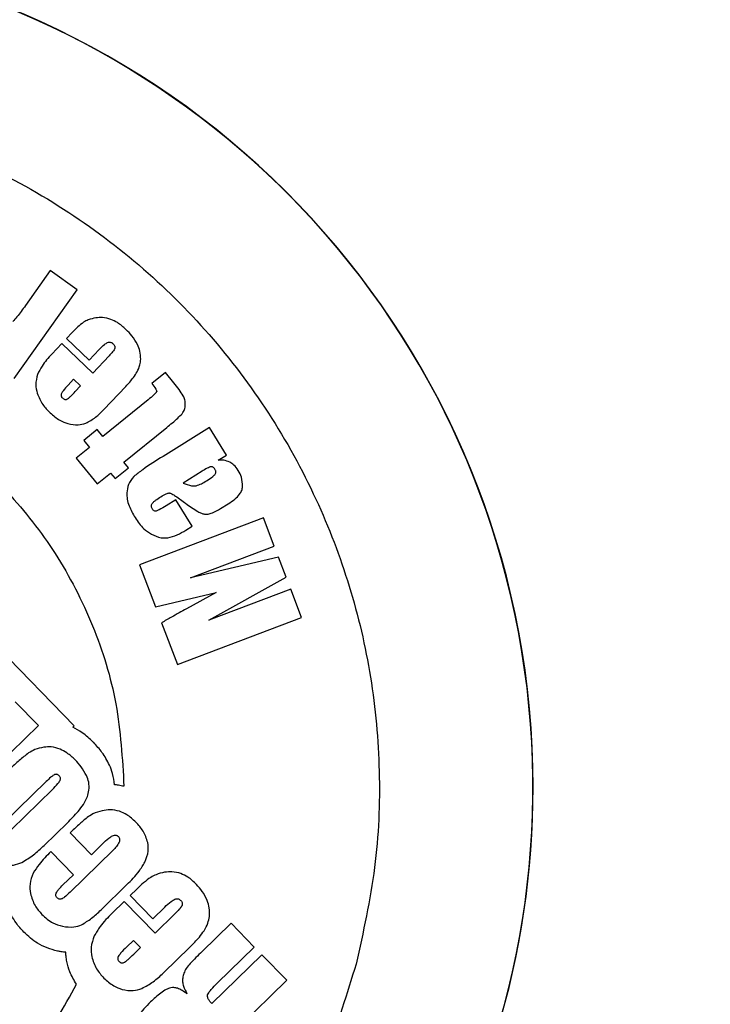
# Model space of a CAD drawing. Units: inches. Extents: x 835 to 1099, y -365 to -161.
# Drawn here: x 892 to 894, y -197 to -195 of the extents above; entities that cross this region are included whole.
import ezdxf

# ---------------------------------------------------------------- set-up
doc = ezdxf.new("R2010")
doc.units = ezdxf.units.IN
doc.header["$LTSCALE"] = 8
doc.header["$MEASUREMENT"] = 0
doc.layers.add('HATCH', color=60, linetype='Continuous', lineweight=0)

msp = doc.modelspace()

# ---------------------------------------------------------------- linework, layer by layer
at = {"layer": 'HATCH', "color": 0, "linetype": 'Continuous', "lineweight": 25}
for p, q in [((892.4218, -195.2031), (892.359, -195.2915)), ((892.4899, -195.2516), (892.4218, -195.2031)), ((892.3308, -195.4753), (892.4899, -195.2516)), ((892.477, -195.3596), (892.4631, -195.3743)), ((892.4508, -195.3873), (892.4258, -195.4137)), ((892.5294, -195.4616), (892.4508, -195.3873)), ((892.4631, -195.3743), (892.5206, -195.4288)), ((892.5206, -195.4288), (892.5455, -195.4025)), ((892.5703, -195.4185), (892.5294, -195.4616)), ((892.7128, -195.46), (892.6784, -195.4879)), ((892.7341, -195.4862), (892.7128, -195.46)), ((892.481, -195.4773), (892.4672, -195.4919)), ((892.4987, -195.4941), (892.481, -195.4773)), ((892.485, -195.5087), (892.4987, -195.4941)), ((892.5576, -195.5535), (892.6126, -195.4953)), ((892.669, -195.5292), (892.555, -195.6218)), ((892.5408, -195.6043), (892.5071, -195.6317)), ((892.555, -195.6218), (892.5408, -195.6043)), ((892.6078, -195.6868), (892.7161, -195.5989)), ((892.8244, -195.5995), (892.7071, -195.672)), ((892.8671, -195.6687), (892.8244, -195.5995)), ((892.5071, -195.6317), (892.5213, -195.6492)), ((892.5213, -195.6492), (892.4877, -195.6765)), ((892.8463, -195.6816), (892.8671, -195.6687)), ((892.4877, -195.6765), (892.5406, -195.7415)), ((892.6192, -195.7008), (892.6078, -195.6868)), ((892.5406, -195.7415), (892.5741, -195.7142)), ((892.5741, -195.7142), (892.5855, -195.7282)), ((892.5855, -195.7282), (892.6192, -195.7008)), ((892.8053, -195.7096), (892.7573, -195.7393)), ((892.7391, -195.7816), (892.7147, -195.7967)), ((892.7804, -195.8483), (892.7391, -195.7816)), ((892.8522, -195.8039), (892.8714, -195.7921)), ((892.9608, -195.8271), (892.6476, -195.9461)), ((892.9878, -195.8983), (892.9608, -195.8271)), ((892.7647, -195.858), (892.7804, -195.8483)), ((892.7764, -195.9787), (892.9878, -195.8983)), ((892.9986, -195.9267), (892.7764, -195.9787)), ((893.0178, -195.9772), (892.9986, -195.9267)), ((892.6476, -195.9461), (892.6879, -196.0521)), ((892.8226, -196.0856), (893.0178, -195.9772)), ((892.6879, -196.0521), (892.8412, -196.0152)), ((892.8412, -196.0152), (892.766, -196.057)), ((893.0292, -196.0072), (892.8226, -196.0856)), ((893.0562, -196.0784), (893.0292, -196.0072)), ((892.7031, -196.092), (892.7431, -196.1974)), ((892.7431, -196.1974), (893.0562, -196.0784)), ((892.4826, -196.3524), (892.2466, -196.1105)), ((892.392, -196.3513), (892.3334, -196.2912)), ((892.1624, -196.5753), (892.392, -196.3513)), ((892.4791, -196.3558), (892.4826, -196.3524)), ((892.5316, -196.3943), (892.5305, -196.3932)), ((892.4118, -196.4924), (892.3059, -196.5957)), ((892.3236, -196.6138), (892.4272, -196.5127)), ((892.4063, -196.6539), (892.4651, -196.5966)), ((892.4719, -196.6222), (892.5257, -196.6774)), ((892.5257, -196.6774), (892.553, -196.6507)), ((892.4804, -196.7279), (892.4234, -196.6695)), ((892.5801, -196.6664), (892.4718, -196.772)), ((892.4539, -196.7537), (892.4804, -196.7279)), ((892.5502, -196.8164), (892.6154, -196.7527)), ((892.6406, -196.764), (892.6237, -196.7806)), ((892.6237, -196.7806), (892.6809, -196.8392)), ((892.6088, -196.7951), (892.5783, -196.8248)), ((892.6869, -196.8752), (892.6088, -196.7951)), ((892.6809, -196.8392), (892.7112, -196.8097)), ((892.7366, -196.8268), (892.6869, -196.8752)), ((892.8788, -196.8504), (892.8049, -196.9224)), ((892.9372, -196.9103), (892.8788, -196.8504)), ((892.6319, -196.8936), (892.6151, -196.91)), ((892.6495, -196.9117), (892.6319, -196.8936)), ((892.6328, -196.9281), (892.6495, -196.9117)), ((892.7077, -196.9758), (892.7746, -196.9104)), ((892.8442, -197.0011), (892.9372, -196.9103)), ((892.9564, -196.9299), (892.83, -197.0531)), ((893.0193, -196.9944), (892.9564, -196.9299)), ((892.7391, -197.2676), (893.0193, -196.9944))]:
    msp.add_line(p, q, dxfattribs=at)
for centre, radius, start, end in [((882.4766, -207.005), 13.06, 270, 90), ((891.5196, -196.5072), 2.122, 0, 165.4108), ((891.5196, -196.5072), 2.1214, 293.099, 165.4167), ((882.4766, -207.005), 11.5425, 270, 90), ((882.4766, -207.005), 11.56, 6.788, 83.212), ((882.4766, -207.005), 11.309, 270, 90), ((882.4766, -207.005), 11.2698, 270, 90), ((882.4766, -207.005), 11.1881, 5.24192, 84.75808), ((891.5196, -196.5072), 2.122, 293.105, 0)]:
    msp.add_arc(centre, radius, start, end, dxfattribs=at)
for major_axis, ratio, start_param, end_param in [((-1.7998, 2.4002), 0.999683, 4.06943, 5.639313), ((0.8008, 0.6005), 0.999049, 5.640226, 7.210109)]:
    msp.add_ellipse((893.1974, -194.8829), major_axis=major_axis, ratio=ratio, start_param=start_param, end_param=end_param, dxfattribs=at)
for points, knots in [([(891.9659, -194.8325), (892.0499, -194.8588), (892.2158, -194.9108), (892.444, -195.0336), (892.6487, -195.1836), (892.8273, -195.3605), (892.9779, -195.5597), (893.0962, -195.7738), (893.1821, -195.9983), (893.2364, -196.2292), (893.258, -196.468), (893.2482, -196.7123), (893.2124, -196.8725), (893.1943, -196.9535)], [0, 0, 0, 0, 0.096872, 0.191313, 0.284156, 0.376027, 0.467397, 0.558641, 0.644881, 0.731651, 0.819369, 0.908581, 1, 1, 1, 1]), ([(892.359, -195.2915), (892.3522, -195.3013), (892.3424, -195.3152), (892.3309, -195.3278), (892.3274, -195.3316)], [0, 0, 0, 0, 0.698039, 1, 1, 1, 1]), ([(892.5749, -195.3262), (892.5679, -195.3242), (892.5556, -195.3206), (892.5428, -195.3219), (892.5372, -195.3225)], [0, 0, 0, 0, 0.560244, 1, 1, 1, 1]), ([(892.5062, -195.3334), (892.5011, -195.3373), (892.4907, -195.3453), (892.4816, -195.3548), (892.477, -195.3596)], [0, 0, 0, 0, 0.48774, 1, 1, 1, 1]), ([(892.5372, -195.3225), (892.5306, -195.3238), (892.5197, -195.3259), (892.5101, -195.3313), (892.5062, -195.3334)], [0, 0, 0, 0, 0.60022, 1, 1, 1, 1]), ([(892.6132, -195.3517), (892.6062, -195.3455), (892.5946, -195.3351), (892.5805, -195.3287), (892.5749, -195.3262)], [0, 0, 0, 0, 0.600561, 1, 1, 1, 1]), ([(892.6419, -195.3895), (892.6377, -195.3821), (892.6297, -195.3682), (892.6185, -195.357), (892.6132, -195.3517)], [0, 0, 0, 0, 0.534318, 1, 1, 1, 1]), ([(892.5455, -195.4025), (892.5498, -195.3979), (892.5562, -195.391), (892.5642, -195.3862), (892.5669, -195.3846)], [0, 0, 0, 0, 0.672764, 1, 1, 1, 1]), ([(892.5669, -195.3846), (892.5682, -195.3842), (892.5708, -195.3834), (892.5747, -195.3841), (892.5782, -195.3857), (892.58, -195.3874), (892.581, -195.3882)], [0, 0, 0, 0, 0.266723, 0.526222, 0.748008, 1, 1, 1, 1]), ([(892.581, -195.3882), (892.5819, -195.3892), (892.5836, -195.3909), (892.585, -195.3939), (892.5854, -195.3967), (892.585, -195.3984), (892.5848, -195.3992)], [0, 0, 0, 0, 0.318507, 0.591773, 0.793189, 1, 1, 1, 1]), ([(892.6504, -195.4264), (892.6501, -195.4196), (892.6496, -195.4067), (892.6444, -195.395), (892.6419, -195.3895)], [0, 0, 0, 0, 0.53116, 1, 1, 1, 1]), ([(892.4258, -195.4137), (892.4169, -195.4234), (892.4026, -195.439), (892.3934, -195.4579), (892.3899, -195.4651)], [0, 0, 0, 0, 0.623218, 1, 1, 1, 1]), ([(892.5848, -195.3992), (892.5842, -195.4005), (892.5828, -195.4037), (892.5779, -195.4102), (892.5734, -195.4151), (892.5703, -195.4185)], [0, 0, 0, 0, 0.175459, 0.430363, 1, 1, 1, 1]), ([(892.6416, -195.4585), (892.6441, -195.4528), (892.6488, -195.4426), (892.6499, -195.4314), (892.6504, -195.4264)], [0, 0, 0, 0, 0.553016, 1, 1, 1, 1]), ([(891.7999, -195.4557), (891.8657, -195.4771), (891.9954, -195.5193), (892.1687, -195.6262), (892.3176, -195.7583), (892.4411, -195.9167), (892.5342, -196.0973), (892.596, -196.2965), (892.604, -196.435), (892.6081, -196.5047)], [0, 0, 0, 0, 0.145599, 0.287017, 0.426042, 0.563923, 0.70813, 0.853079, 1, 1, 1, 1]), ([(892.3899, -195.4651), (892.3876, -195.4737), (892.3835, -195.4896), (892.3872, -195.5056), (892.3889, -195.5128)], [0, 0, 0, 0, 0.544726, 1, 1, 1, 1]), ([(892.6126, -195.4953), (892.6194, -195.4881), (892.6302, -195.4766), (892.6385, -195.4633), (892.6416, -195.4585)], [0, 0, 0, 0, 0.633936, 1, 1, 1, 1]), ([(892.4672, -195.4919), (892.4627, -195.4965), (892.4563, -195.5031), (892.4514, -195.511), (892.45, -195.5135)], [0, 0, 0, 0, 0.691832, 1, 1, 1, 1]), ([(892.6784, -195.4879), (892.6821, -195.4925), (892.6867, -195.4981), (892.6902, -195.5049), (892.6907, -195.507), (892.6907, -195.5077), (892.6907, -195.508)], [0, 0, 0, 0, 0.733471, 0.913026, 0.961732, 1, 1, 1, 1]), ([(892.7579, -195.5193), (892.7546, -195.514), (892.7473, -195.5025), (892.7387, -195.4919), (892.7341, -195.4862)], [0, 0, 0, 0, 0.462372, 1, 1, 1, 1]), ([(892.3889, -195.5128), (892.393, -195.5226), (892.4008, -195.5412), (892.4151, -195.5556), (892.4219, -195.5624)], [0, 0, 0, 0, 0.5223894, 1, 1, 1, 1]), ([(892.45, -195.5135), (892.4496, -195.5145), (892.4489, -195.5166), (892.4492, -195.5198), (892.4505, -195.5224), (892.4518, -195.5237), (892.4525, -195.5244)], [0, 0, 0, 0, 0.284528, 0.545664, 0.759916, 1, 1, 1, 1]), ([(892.4639, -195.5279), (892.4652, -195.5271), (892.4684, -195.525), (892.4754, -195.5185), (892.481, -195.5127), (892.485, -195.5087)], [0, 0, 0, 0, 0.156029, 0.407743, 1, 1, 1, 1]), ([(892.6907, -195.508), (892.6906, -195.5082), (892.6904, -195.5089), (892.6896, -195.5102), (892.6874, -195.5129), (892.6806, -195.5196), (892.674, -195.5251), (892.669, -195.5292)], [0, 0, 0, 0, 0.028341, 0.066955, 0.150186, 0.370852, 1, 1, 1, 1]), ([(892.763, -195.5429), (892.7629, -195.5383), (892.7628, -195.5301), (892.7594, -195.5226), (892.7579, -195.5193)], [0, 0, 0, 0, 0.561244, 1, 1, 1, 1]), ([(892.4525, -195.5244), (892.4536, -195.5253), (892.4555, -195.5271), (892.4587, -195.5285), (892.4616, -195.5288), (892.4631, -195.5282), (892.4639, -195.5279)], [0, 0, 0, 0, 0.342331, 0.619495, 0.810534, 1, 1, 1, 1]), ([(892.755, -195.5643), (892.7574, -195.5608), (892.7617, -195.5542), (892.7626, -195.5465), (892.763, -195.5429)], [0, 0, 0, 0, 0.543304, 1, 1, 1, 1]), ([(892.4219, -195.5624), (892.4296, -195.5691), (892.443, -195.5806), (892.4595, -195.5867), (892.4665, -195.5893)], [0, 0, 0, 0, 0.578523, 1, 1, 1, 1]), ([(892.5115, -195.5881), (892.5202, -195.5835), (892.5373, -195.5744), (892.5509, -195.5604), (892.5576, -195.5535)], [0, 0, 0, 0, 0.503033, 1, 1, 1, 1]), ([(892.7161, -195.5989), (892.7256, -195.5913), (892.7392, -195.5804), (892.7514, -195.568), (892.755, -195.5643)], [0, 0, 0, 0, 0.70073, 1, 1, 1, 1]), ([(892.4665, -195.5893), (892.4751, -195.5912), (892.4903, -195.5946), (892.5051, -195.59), (892.5115, -195.5881)], [0, 0, 0, 0, 0.568345, 1, 1, 1, 1]), ([(892.7071, -195.672), (892.6895, -195.6827), (892.6639, -195.6984), (892.6403, -195.717), (892.633, -195.7229)], [0, 0, 0, 0, 0.685543, 1, 1, 1, 1]), ([(892.8755, -195.6868), (892.8704, -195.6848), (892.861, -195.6811), (892.851, -195.6814), (892.8463, -195.6816)], [0, 0, 0, 0, 0.538294, 1, 1, 1, 1]), ([(892.8969, -195.7075), (892.8935, -195.7026), (892.8877, -195.6942), (892.8791, -195.689), (892.8755, -195.6868)], [0, 0, 0, 0, 0.580778, 1, 1, 1, 1]), ([(892.8283, -195.6982), (892.8269, -195.6985), (892.8235, -195.6994), (892.8158, -195.7033), (892.8096, -195.707), (892.8053, -195.7096)], [0, 0, 0, 0, 0.160058, 0.411917, 1, 1, 1, 1]), ([(892.8164, -195.7338), (892.8218, -195.7304), (892.8286, -195.7261), (892.8358, -195.7202), (892.8376, -195.7179), (892.8384, -195.717)], [0, 0, 0, 0, 0.689418, 0.869168, 1, 1, 1, 1]), ([(892.8378, -195.7043), (892.8371, -195.7032), (892.8357, -195.7012), (892.8332, -195.6991), (892.8306, -195.6981), (892.8291, -195.6982), (892.8283, -195.6982)], [0, 0, 0, 0, 0.33303, 0.610409, 0.806138, 1, 1, 1, 1]), ([(892.8384, -195.717), (892.8389, -195.7159), (892.8401, -195.7138), (892.8402, -195.7104), (892.8394, -195.7072), (892.8384, -195.7053), (892.8378, -195.7043)], [0, 0, 0, 0, 0.266515, 0.525713, 0.747496, 1, 1, 1, 1]), ([(892.9076, -195.7482), (892.9073, -195.7401), (892.9067, -195.7257), (892.8999, -195.713), (892.8969, -195.7075)], [0, 0, 0, 0, 0.559629, 1, 1, 1, 1]), ([(892.633, -195.7229), (892.6276, -195.7294), (892.6177, -195.7415), (892.616, -195.7571), (892.6152, -195.7643)], [0, 0, 0, 0, 0.535179, 1, 1, 1, 1]), ([(892.7573, -195.7393), (892.7644, -195.742), (892.7735, -195.7454), (892.785, -195.7469), (892.7888, -195.7464), (892.7905, -195.7461)], [0, 0, 0, 0, 0.664722, 0.850555, 1, 1, 1, 1]), ([(892.7905, -195.7461), (892.7949, -195.7446), (892.804, -195.7414), (892.8122, -195.7364), (892.8164, -195.7338)], [0, 0, 0, 0, 0.4887743, 1, 1, 1, 1]), ([(892.6152, -195.7643), (892.6154, -195.7695), (892.6156, -195.7805), (892.6222, -195.802), (892.6306, -195.8168), (892.6361, -195.8266)], [0, 0, 0, 0, 0.232677, 0.497953, 1, 1, 1, 1]), ([(892.7013, -195.7738), (892.7058, -195.7712), (892.7115, -195.7678), (892.7187, -195.7649), (892.7211, -195.7645), (892.7222, -195.7644)], [0, 0, 0, 0, 0.676984, 0.860081, 1, 1, 1, 1]), ([(892.7222, -195.7644), (892.7226, -195.7644), (892.7237, -195.7644), (892.726, -195.7653), (892.731, -195.7677), (892.7441, -195.7759), (892.7554, -195.7842), (892.7638, -195.7904)], [0, 0, 0, 0, 0.026991, 0.064562, 0.14678, 0.367143, 1, 1, 1, 1]), ([(892.8714, -195.7921), (892.8772, -195.7882), (892.8878, -195.7812), (892.8994, -195.7695), (892.9061, -195.7584), (892.9071, -195.7515), (892.9076, -195.7482)], [0, 0, 0, 0, 0.356778, 0.644396, 0.832161, 1, 1, 1, 1]), ([(892.6792, -195.8038), (892.6786, -195.8027), (892.6774, -195.8005), (892.6771, -195.797), (892.6777, -195.7939), (892.6786, -195.7922), (892.6791, -195.7913)], [0, 0, 0, 0, 0.293791, 0.560572, 0.771821, 1, 1, 1, 1]), ([(892.6791, -195.7913), (892.6802, -195.79), (892.6828, -195.7868), (892.6903, -195.7809), (892.6968, -195.7767), (892.7013, -195.7738)], [0, 0, 0, 0, 0.1784612, 0.434052, 1, 1, 1, 1]), ([(892.7638, -195.7904), (892.7739, -195.7978), (892.7867, -195.8071), (892.8032, -195.8156), (892.8089, -195.8171), (892.8113, -195.8177)], [0, 0, 0, 0, 0.679235, 0.861712, 1, 1, 1, 1]), ([(892.6894, -195.8099), (892.6883, -195.81), (892.6862, -195.8102), (892.6833, -195.8087), (892.681, -195.8065), (892.6798, -195.8048), (892.6792, -195.8038)], [0, 0, 0, 0, 0.245499, 0.498891, 0.728917, 1, 1, 1, 1]), ([(892.7147, -195.7967), (892.7089, -195.8002), (892.7017, -195.8046), (892.6931, -195.8088), (892.6905, -195.8096), (892.6894, -195.8099)], [0, 0, 0, 0, 0.7079404, 0.8824419, 1, 1, 1, 1]), ([(892.8113, -195.8177), (892.8144, -195.8178), (892.8212, -195.8181), (892.8354, -195.8136), (892.8454, -195.8078), (892.8522, -195.8039)], [0, 0, 0, 0, 0.207671, 0.466261, 1, 1, 1, 1]), ([(892.6361, -195.8266), (892.6428, -195.8366), (892.654, -195.8533), (892.6708, -195.8642), (892.6776, -195.8685)], [0, 0, 0, 0, 0.59965, 1, 1, 1, 1]), ([(892.6776, -195.8685), (892.6855, -195.8722), (892.6988, -195.8784), (892.7132, -195.8778), (892.719, -195.8776)], [0, 0, 0, 0, 0.600341, 1, 1, 1, 1]), ([(892.719, -195.8776), (892.727, -195.8754), (892.7431, -195.871), (892.7575, -195.8624), (892.7647, -195.858)], [0, 0, 0, 0, 0.494145, 1, 1, 1, 1]), ([(892.766, -196.057), (892.7534, -196.0638), (892.7323, -196.0752), (892.7115, -196.0872), (892.7031, -196.092)], [0, 0, 0, 0, 0.596653, 1, 1, 1, 1]), ([(892.5305, -196.3932), (892.5215, -196.3848), (892.506, -196.3702), (892.4872, -196.3601), (892.4791, -196.3558)], [0, 0, 0, 0, 0.572068, 1, 1, 1, 1]), ([(892.4057, -196.406), (892.398, -196.4076), (892.3844, -196.4104), (892.3724, -196.4175), (892.3672, -196.4206)], [0, 0, 0, 0, 0.565568, 1, 1, 1, 1]), ([(892.4469, -196.4112), (892.4394, -196.4087), (892.426, -196.4042), (892.4119, -196.4055), (892.4057, -196.406)], [0, 0, 0, 0, 0.558208, 1, 1, 1, 1]), ([(892.4846, -196.4379), (892.478, -196.4317), (892.4667, -196.4209), (892.4527, -196.4141), (892.4469, -196.4112)], [0, 0, 0, 0, 0.582072, 1, 1, 1, 1]), ([(892.5716, -196.451), (892.5657, -196.44), (892.5547, -196.4195), (892.5389, -196.4023), (892.5316, -196.3943)], [0, 0, 0, 0, 0.5346344, 1, 1, 1, 1]), ([(892.3672, -196.4206), (892.3592, -196.4266), (892.3423, -196.4395), (892.3271, -196.4543), (892.3191, -196.4621)], [0, 0, 0, 0, 0.471507, 1, 1, 1, 1]), ([(892.5134, -196.4777), (892.5092, -196.4701), (892.5013, -196.4557), (892.49, -196.4437), (892.4846, -196.4379)], [0, 0, 0, 0, 0.521553, 1, 1, 1, 1]), ([(892.5839, -196.5007), (892.5829, -196.4912), (892.5811, -196.4741), (892.5746, -196.4582), (892.5716, -196.451)], [0, 0, 0, 0, 0.548997, 1, 1, 1, 1]), ([(892.4329, -196.4753), (892.4315, -196.4761), (892.4281, -196.478), (892.421, -196.4838), (892.4156, -196.4889), (892.4118, -196.4924)], [0, 0, 0, 0, 0.1760844, 0.4318032, 1, 1, 1, 1]), ([(892.4272, -196.5127), (892.4322, -196.508), (892.4394, -196.5011), (892.4449, -196.4928), (892.4466, -196.4902)], [0, 0, 0, 0, 0.687924, 1, 1, 1, 1]), ([(892.4445, -196.4782), (892.4435, -196.4773), (892.4417, -196.4756), (892.4385, -196.4744), (892.4355, -196.4744), (892.4338, -196.475), (892.4329, -196.4753)], [0, 0, 0, 0, 0.307977, 0.575623, 0.780334, 1, 1, 1, 1]), ([(892.4466, -196.4902), (892.4471, -196.489), (892.448, -196.4868), (892.4477, -196.4833), (892.4465, -196.4804), (892.4452, -196.479), (892.4445, -196.4782)], [0, 0, 0, 0, 0.289815, 0.55191, 0.763937, 1, 1, 1, 1]), ([(892.5196, -196.5148), (892.5199, -196.5079), (892.5205, -196.4951), (892.5156, -196.4832), (892.5134, -196.4777)], [0, 0, 0, 0, 0.5387611, 1, 1, 1, 1]), ([(892.5057, -196.5504), (892.5094, -196.5439), (892.5159, -196.5328), (892.5185, -196.5202), (892.5196, -196.5148)], [0, 0, 0, 0, 0.577936, 1, 1, 1, 1]), ([(892.6081, -196.5047), (892.6036, -196.5037), (892.5956, -196.5018), (892.5874, -196.501), (892.5839, -196.5007)], [0, 0, 0, 0, 0.560668, 1, 1, 1, 1]), ([(892.4651, -196.5966), (892.4745, -196.5873), (892.4892, -196.5729), (892.5013, -196.5564), (892.5057, -196.5504)], [0, 0, 0, 0, 0.63986, 1, 1, 1, 1]), ([(892.5969, -196.5678), (892.5889, -196.5659), (892.5743, -196.5625), (892.5597, -196.5653), (892.5531, -196.5665)], [0, 0, 0, 0, 0.550053, 1, 1, 1, 1]), ([(892.5149, -196.5837), (892.5078, -196.5896), (892.493, -196.6019), (892.4791, -196.6152), (892.4719, -196.6222)], [0, 0, 0, 0, 0.478389, 1, 1, 1, 1]), ([(892.5531, -196.5665), (892.5451, -196.5687), (892.5315, -196.5725), (892.5197, -196.5804), (892.5149, -196.5837)], [0, 0, 0, 0, 0.584193, 1, 1, 1, 1]), ([(892.6379, -196.5951), (892.6307, -196.5883), (892.6186, -196.5767), (892.6032, -196.5704), (892.5969, -196.5678)], [0, 0, 0, 0, 0.59292, 1, 1, 1, 1]), ([(892.6683, -196.6465), (892.6649, -196.6366), (892.6585, -196.6173), (892.6446, -196.6024), (892.6379, -196.5951)], [0, 0, 0, 0, 0.5126846, 1, 1, 1, 1]), ([(892.553, -196.6507), (892.5585, -196.6453), (892.5666, -196.6373), (892.5762, -196.6313), (892.5794, -196.6293)], [0, 0, 0, 0, 0.672432, 1, 1, 1, 1]), ([(892.5794, -196.6293), (892.5809, -196.6287), (892.5837, -196.6276), (892.588, -196.6277), (892.5915, -196.6292), (892.5932, -196.6307), (892.5941, -196.6315)], [0, 0, 0, 0, 0.302523, 0.567302, 0.774142, 1, 1, 1, 1]), ([(892.5941, -196.6315), (892.5949, -196.6326), (892.5966, -196.6346), (892.5974, -196.6384), (892.5971, -196.6422), (892.5963, -196.6444), (892.5959, -196.6456)], [0, 0, 0, 0, 0.263144, 0.52165, 0.744886, 1, 1, 1, 1]), ([(892.3503, -196.6966), (892.3603, -196.6906), (892.3806, -196.6785), (892.3977, -196.6622), (892.4063, -196.6539)], [0, 0, 0, 0, 0.495572, 1, 1, 1, 1]), ([(892.5959, -196.6456), (892.5938, -196.6494), (892.5896, -196.657), (892.5833, -196.6632), (892.5801, -196.6664)], [0, 0, 0, 0, 0.485292, 1, 1, 1, 1]), ([(892.661, -196.6958), (892.6647, -196.6868), (892.6711, -196.6709), (892.6691, -196.6539), (892.6683, -196.6465)], [0, 0, 0, 0, 0.5652089, 1, 1, 1, 1]), ([(892.4234, -196.6695), (892.4129, -196.6799), (892.3961, -196.6965), (892.3836, -196.7165), (892.3789, -196.7239)], [0, 0, 0, 0, 0.627677, 1, 1, 1, 1]), ([(892.2998, -196.7027), (892.3096, -196.7038), (892.327, -196.7058), (892.3432, -196.6994), (892.3503, -196.6966)], [0, 0, 0, 0, 0.560367, 1, 1, 1, 1]), ([(892.6154, -196.7527), (892.6263, -196.7419), (892.6437, -196.7246), (892.6563, -196.7036), (892.661, -196.6958)], [0, 0, 0, 0, 0.627279, 1, 1, 1, 1]), ([(892.3789, -196.7239), (892.3754, -196.7329), (892.3688, -196.7495), (892.371, -196.7672), (892.372, -196.7753)], [0, 0, 0, 0, 0.543547, 1, 1, 1, 1]), ([(892.6756, -196.7345), (892.6696, -196.7389), (892.6572, -196.7479), (892.6462, -196.7586), (892.6406, -196.764)], [0, 0, 0, 0, 0.487402, 1, 1, 1, 1]), ([(892.7109, -196.7218), (892.7035, -196.7234), (892.6911, -196.726), (892.6801, -196.7321), (892.6756, -196.7345)], [0, 0, 0, 0, 0.596429, 1, 1, 1, 1]), ([(892.7519, -196.725), (892.7444, -196.7229), (892.7309, -196.7192), (892.7171, -196.721), (892.7109, -196.7218)], [0, 0, 0, 0, 0.552442, 1, 1, 1, 1]), ([(892.7912, -196.7523), (892.7842, -196.7455), (892.7725, -196.7343), (892.7578, -196.7276), (892.7519, -196.725)], [0, 0, 0, 0, 0.597862, 1, 1, 1, 1]), ([(892.437, -196.774), (892.4379, -196.7725), (892.4397, -196.769), (892.4454, -196.7622), (892.4505, -196.7571), (892.4539, -196.7537)], [0, 0, 0, 0, 0.189346, 0.447805, 1, 1, 1, 1]), ([(892.8186, -196.7931), (892.8148, -196.7851), (892.8076, -196.7701), (892.7964, -196.7579), (892.7912, -196.7523)], [0, 0, 0, 0, 0.536, 1, 1, 1, 1]), ([(892.372, -196.7753), (892.3751, -196.7859), (892.3808, -196.8056), (892.3944, -196.8209), (892.4007, -196.8279)], [0, 0, 0, 0, 0.538217, 1, 1, 1, 1]), ([(892.4393, -196.7861), (892.4384, -196.7851), (892.4368, -196.7833), (892.4359, -196.7799), (892.436, -196.7768), (892.4367, -196.7749), (892.437, -196.774)], [0, 0, 0, 0, 0.292595, 0.556849, 0.767958, 1, 1, 1, 1]), ([(892.4506, -196.7891), (892.4495, -196.7894), (892.4474, -196.7901), (892.4442, -196.7896), (892.4415, -196.7882), (892.44, -196.7868), (892.4393, -196.7861)], [0, 0, 0, 0, 0.274796, 0.535375, 0.753803, 1, 1, 1, 1]), ([(892.4718, -196.772), (892.4673, -196.7764), (892.4615, -196.7818), (892.4542, -196.7873), (892.4517, -196.7886), (892.4506, -196.7891)], [0, 0, 0, 0, 0.691304, 0.87066, 1, 1, 1, 1]), ([(892.7366, -196.7896), (892.7381, -196.7891), (892.741, -196.7881), (892.7453, -196.7887), (892.7489, -196.7905), (892.7507, -196.7922), (892.7517, -196.7932)], [0, 0, 0, 0, 0.2804056, 0.5411478, 0.7571135, 1, 1, 1, 1]), ([(892.7112, -196.8097), (892.7164, -196.8045), (892.7241, -196.7968), (892.7335, -196.7913), (892.7366, -196.7896)], [0, 0, 0, 0, 0.674095, 1, 1, 1, 1]), ([(892.7547, -196.8052), (892.7539, -196.8066), (892.752, -196.8102), (892.7459, -196.8174), (892.7404, -196.823), (892.7366, -196.8268)], [0, 0, 0, 0, 0.173717, 0.42865, 1, 1, 1, 1]), ([(892.7517, -196.7932), (892.7526, -196.7942), (892.7543, -196.7961), (892.7555, -196.7994), (892.7556, -196.8025), (892.755, -196.8043), (892.7547, -196.8052)], [0, 0, 0, 0, 0.307883, 0.577172, 0.782431, 1, 1, 1, 1]), ([(892.8238, -196.8336), (892.8243, -196.8262), (892.8251, -196.8123), (892.8206, -196.7992), (892.8186, -196.7931)], [0, 0, 0, 0, 0.538662, 1, 1, 1, 1]), ([(892.3549, -196.8727), (892.3482, -196.8652), (892.3365, -196.8523), (892.3278, -196.8371), (892.3241, -196.8307)], [0, 0, 0, 0, 0.572992, 1, 1, 1, 1]), ([(892.4007, -196.8279), (892.4096, -196.836), (892.4248, -196.8499), (892.4445, -196.8555), (892.4527, -196.8579)], [0, 0, 0, 0, 0.580547, 1, 1, 1, 1]), ([(892.501, -196.8542), (892.5096, -196.849), (892.5275, -196.8383), (892.5425, -196.8238), (892.5502, -196.8164)], [0, 0, 0, 0, 0.484453, 1, 1, 1, 1]), ([(892.5783, -196.8248), (892.5674, -196.8357), (892.55, -196.853), (892.5378, -196.8742), (892.5331, -196.8822)], [0, 0, 0, 0, 0.624852, 1, 1, 1, 1]), ([(892.8105, -196.8692), (892.814, -196.8629), (892.8202, -196.8517), (892.8227, -196.8392), (892.8238, -196.8336)], [0, 0, 0, 0, 0.558157, 1, 1, 1, 1]), ([(892.4527, -196.8579), (892.4625, -196.8594), (892.479, -196.8618), (892.4946, -196.8564), (892.501, -196.8542)], [0, 0, 0, 0, 0.593838, 1, 1, 1, 1]), ([(892.4403, -196.9207), (892.4227, -196.9154), (892.3906, -196.9057), (892.366, -196.883), (892.3549, -196.8727)], [0, 0, 0, 0, 0.545091, 1, 1, 1, 1]), ([(892.5331, -196.8822), (892.5297, -196.8917), (892.5234, -196.9088), (892.5257, -196.9268), (892.5267, -196.9348)], [0, 0, 0, 0, 0.554435, 1, 1, 1, 1]), ([(892.7746, -196.9104), (892.7829, -196.9023), (892.796, -196.8894), (892.8066, -196.8746), (892.8105, -196.8692)], [0, 0, 0, 0, 0.634589, 1, 1, 1, 1]), ([(892.6151, -196.91), (892.6097, -196.9151), (892.6019, -196.9226), (892.5957, -196.9314), (892.5938, -196.9341)], [0, 0, 0, 0, 0.692697, 1, 1, 1, 1]), ([(892.4611, -196.9236), (892.4572, -196.9232), (892.4502, -196.9226), (892.4433, -196.9213), (892.4403, -196.9207)], [0, 0, 0, 0, 0.552983, 1, 1, 1, 1]), ([(892.4638, -196.9469), (892.4631, -196.9425), (892.4617, -196.9348), (892.4613, -196.927), (892.4611, -196.9236)], [0, 0, 0, 0, 0.564454, 1, 1, 1, 1]), ([(892.5267, -196.9348), (892.5301, -196.9454), (892.5365, -196.9656), (892.5507, -196.9812), (892.5575, -196.9886)], [0, 0, 0, 0, 0.526153, 1, 1, 1, 1]), ([(892.5938, -196.9341), (892.5932, -196.9353), (892.5922, -196.9375), (892.5923, -196.941), (892.5934, -196.9439), (892.5946, -196.9453), (892.5953, -196.9461)], [0, 0, 0, 0, 0.29946, 0.562802, 0.770596, 1, 1, 1, 1]), ([(892.6075, -196.9497), (892.609, -196.9488), (892.6128, -196.9464), (892.6212, -196.9391), (892.628, -196.9326), (892.6328, -196.9281)], [0, 0, 0, 0, 0.155437, 0.407154, 1, 1, 1, 1]), ([(892.8049, -196.9224), (892.7949, -196.932), (892.7809, -196.9454), (892.7686, -196.9602), (892.765, -196.9645)], [0, 0, 0, 0, 0.716076, 1, 1, 1, 1]), ([(892.4879, -197.0042), (892.4818, -196.994), (892.4709, -196.976), (892.466, -196.9557), (892.4638, -196.9469)], [0, 0, 0, 0, 0.568755, 1, 1, 1, 1]), ([(892.5953, -196.9461), (892.5964, -196.9471), (892.5984, -196.949), (892.6018, -196.9505), (892.6049, -196.9507), (892.6066, -196.95), (892.6075, -196.9497)], [0, 0, 0, 0, 0.3318706, 0.6044986, 0.7994739, 1, 1, 1, 1]), ([(893.1943, -196.9535), (893.1715, -197.0278), (893.1263, -197.1747), (893.0301, -197.3647), (892.9259, -197.5271), (892.8505, -197.6165), (892.813, -197.661)], [0, 0, 0, 0, 0.287172, 0.567699, 0.784868, 1, 1, 1, 1]), ([(892.6532, -197.0149), (892.6632, -197.0096), (892.6831, -196.9991), (892.6995, -196.9835), (892.7077, -196.9758)], [0, 0, 0, 0, 0.501001, 1, 1, 1, 1]), ([(892.765, -196.9645), (892.763, -196.9684), (892.7589, -196.9761), (892.7573, -196.9846), (892.7565, -196.9888)], [0, 0, 0, 0, 0.513233, 1, 1, 1, 1]), ([(892.3664, -197.191), (892.3916, -197.158), (892.4367, -197.0988), (892.4722, -197.0333), (892.4879, -197.0042)], [0, 0, 0, 0, 0.557105, 1, 1, 1, 1]), ([(892.5575, -196.9886), (892.5653, -196.9958), (892.5789, -197.0083), (892.5961, -197.0146), (892.6035, -197.0173)], [0, 0, 0, 0, 0.574999, 1, 1, 1, 1]), ([(892.7565, -196.9888), (892.7563, -196.9919), (892.7558, -196.9987), (892.7592, -197.0124), (892.7641, -197.0221), (892.7673, -197.0285)], [0, 0, 0, 0, 0.2227686, 0.4851449, 1, 1, 1, 1]), ([(892.8193, -197.0314), (892.8202, -197.0294), (892.8225, -197.0245), (892.8311, -197.0143), (892.8388, -197.0065), (892.8442, -197.0011)], [0, 0, 0, 0, 0.163114, 0.415176, 1, 1, 1, 1]), ([(892.6035, -197.0173), (892.6129, -197.0191), (892.6297, -197.0224), (892.646, -197.0172), (892.6532, -197.0149)], [0, 0, 0, 0, 0.558239, 1, 1, 1, 1]), ([(892.7261, -197.0134), (892.7222, -197.0147), (892.7133, -197.0177), (892.6959, -197.0298), (892.6836, -197.0412), (892.6751, -197.049)], [0, 0, 0, 0, 0.193588, 0.45122, 1, 1, 1, 1]), ([(892.7673, -197.0285), (892.7632, -197.0254), (892.7558, -197.0197), (892.7445, -197.0145), (892.7346, -197.0123), (892.7289, -197.013), (892.7261, -197.0134)], [0, 0, 0, 0, 0.337154, 0.621171, 0.816989, 1, 1, 1, 1]), ([(892.83, -197.0531), (892.8279, -197.0508), (892.8241, -197.0467), (892.8205, -197.0407), (892.8188, -197.0355), (892.8192, -197.0327), (892.8193, -197.0314)], [0, 0, 0, 0, 0.371258, 0.661538, 0.843289, 1, 1, 1, 1]), ([(892.6751, -197.049), (892.6637, -197.0604), (892.6457, -197.0783), (892.6363, -197.1016), (892.6329, -197.1101)], [0, 0, 0, 0, 0.637133, 1, 1, 1, 1])]:
    msp.add_open_spline(points, degree=3, knots=knots, dxfattribs=at)

doc.saveas('drawing.dxf')
